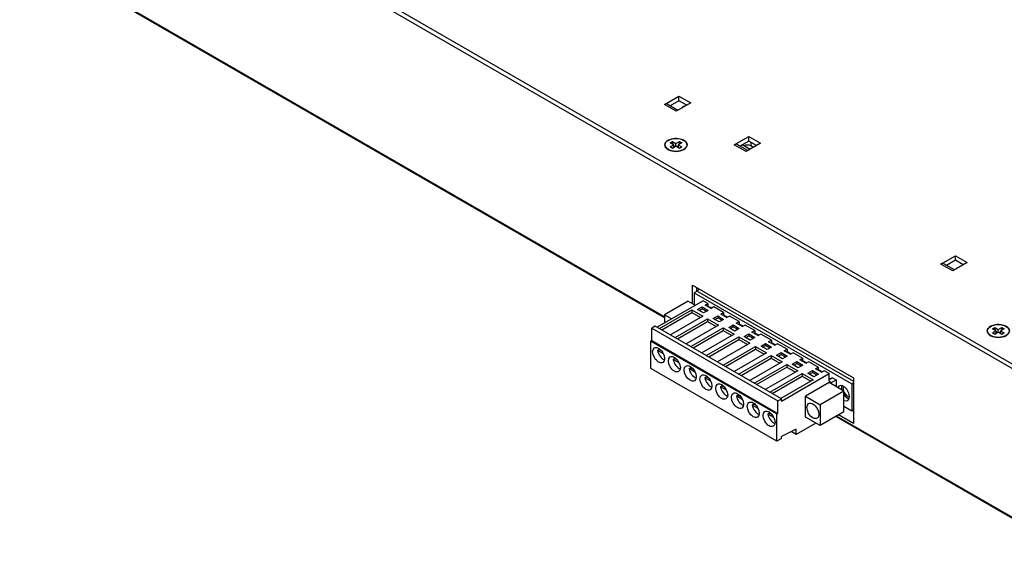
# Model space of a CAD drawing. Units: inches. Extents: x -12.6 to 57.2, y -1.7 to 23.8.
# Drawn here: x 38.4 to 47.3, y -0.2 to 4.7 of the extents above; entities that cross this region are included whole.
import ezdxf

# ---------------------------------------------------------------- set-up
doc = ezdxf.new("R2010")
doc.units = ezdxf.units.IN
doc.header["$MEASUREMENT"] = 0
doc.layers.add('ISO', color=70, linetype='Continuous')

msp = doc.modelspace()

# ---------------------------------------------------------------- linework, layer by layer
at = {"layer": 'ISO', "extrusion": (1.11022e-16, 0.816497, 0.57735)}
for p, q in [((50.45605, -0.20596), (38.43524, 6.73427)), ((38.45291, 6.68323), (50.43837, -0.23657)), ((44.21779, 2.01991), (38.477, 5.33436)), ((44.21779, 2.01145), (38.48736, 5.31992)), ((44.21691, 3.92421), (44.34632, 3.99893)), ((44.34632, 3.9581), (44.34632, 3.99893)), ((44.34632, 3.99893), (44.45239, 3.93769)), ((44.32297, 3.86297), (44.21691, 3.92421)), ((44.33762, 3.87143), (44.24191, 3.92669)), ((44.34632, 3.9581), (44.26691, 3.91225)), ((44.45239, 3.93769), (44.32297, 3.86297)), ((44.41703, 3.91728), (44.34632, 3.9581)), ((44.84281, 3.56285), (44.97222, 3.63756)), ((44.97222, 3.59674), (44.97222, 3.63756)), ((44.97222, 3.63756), (45.07829, 3.57632)), ((44.26643, 3.57991), (44.28764, 3.59216)), ((44.29825, 3.56154), (44.26643, 3.57991)), ((44.26643, 3.54317), (44.29825, 3.56154)), ((44.28764, 3.53092), (44.26643, 3.54317)), ((44.28764, 3.59216), (44.28764, 3.58315)), ((44.28764, 3.59216), (44.31946, 3.57379)), ((44.31946, 3.5493), (44.28764, 3.53092)), ((44.29825, 3.56154), (44.29825, 3.53705)), ((44.30661, 3.54447), (44.30885, 3.54317)), ((44.31946, 3.57379), (44.35128, 3.59216)), ((44.31946, 3.5493), (44.31946, 3.57379)), ((44.35128, 3.53092), (44.31946, 3.5493)), ((44.33007, 3.54317), (44.33231, 3.54447)), ((44.37249, 3.57991), (44.34067, 3.56154)), ((44.34067, 3.56154), (44.34067, 3.53705)), ((44.34067, 3.56154), (44.37249, 3.54317)), ((44.35128, 3.59216), (44.37249, 3.57991)), ((44.35128, 3.59216), (44.35128, 3.58315)), ((44.37249, 3.54317), (44.35128, 3.53092)), ((44.94887, 3.50161), (44.84281, 3.56285)), ((44.96352, 3.51006), (44.86781, 3.56532)), ((44.97222, 3.59674), (44.89281, 3.55089)), ((44.98377, 3.52176), (44.92532, 3.5555)), ((45.07829, 3.57632), (44.94887, 3.50161)), ((45.04293, 3.55591), (44.97222, 3.59674)), ((44.99109, 3.58585), (44.99109, 3.55265)), ((45.01418, 3.53931), (44.99109, 3.55265)), ((46.69549, 2.4932), (46.82491, 2.56791)), ((46.82491, 2.52709), (46.82491, 2.56791)), ((46.82491, 2.56791), (46.93097, 2.50668)), ((46.80156, 2.43196), (46.69549, 2.4932)), ((46.81621, 2.44041), (46.72049, 2.49567)), ((46.82491, 2.52709), (46.74549, 2.48124)), ((46.93097, 2.50668), (46.80156, 2.43196)), ((46.89562, 2.48626), (46.82491, 2.52709)), ((47.15682, 1.91115), (47.17803, 1.9234)), ((47.18864, 1.89278), (47.15682, 1.91115)), ((47.15682, 1.87441), (47.18864, 1.89278)), ((47.17803, 1.86216), (47.15682, 1.87441)), ((47.17803, 1.9234), (47.17803, 1.91439)), ((47.17803, 1.9234), (47.20985, 1.90502)), ((47.20985, 1.88053), (47.17803, 1.86216)), ((47.18864, 1.89278), (47.18864, 1.86828)), ((47.197, 1.8757), (47.19924, 1.87441)), ((47.20985, 1.90502), (47.24167, 1.9234)), ((47.20985, 1.88053), (47.20985, 1.90502)), ((47.24167, 1.86216), (47.20985, 1.88053)), ((47.22045, 1.87441), (47.2227, 1.8757)), ((47.26288, 1.91115), (47.23106, 1.89278)), ((47.23106, 1.89278), (47.23106, 1.86828)), ((47.23106, 1.89278), (47.26288, 1.87441)), ((47.24167, 1.9234), (47.26288, 1.91115)), ((47.24167, 1.9234), (47.24167, 1.91439)), ((47.26288, 1.87441), (47.24167, 1.86216)), ((47.4422, 0.1583), (45.76056, 1.12919))]:
    msp.add_line(p, q, dxfattribs=at)
at = {"layer": 'ISO', "extrusion": (1.38778e-16, 0.816497, 0.57735)}
for p, q in [((44.46867, 2.30372), (45.91117, 1.4709)), ((44.46867, 2.1365), (44.46867, 2.30372)), ((44.5111, 2.25065), (44.48281, 2.23432)), ((44.48281, 2.23432), (45.89703, 1.41782)), ((44.48281, 2.23432), (44.48281, 2.12834)), ((44.50403, 2.28331), (44.50403, 2.24657)), ((44.50403, 2.25163), (44.50841, 2.2491)), ((44.5309, 2.2678), (44.5111, 2.25065)), ((44.5111, 2.25065), (45.91117, 1.44232)), ((44.56215, 2.16418), (44.15062, 1.92658)), ((44.42992, 2.15888), (44.21779, 2.0364)), ((44.42992, 2.15888), (44.49144, 2.12336)), ((44.60564, 2.13908), (44.56215, 2.16418)), ((44.58089, 2.12479), (44.60564, 2.13908)), ((44.63534, 2.09335), (44.58089, 2.12479)), ((44.60564, 2.13908), (44.60564, 2.11458)), ((44.17183, 1.91434), (44.46245, 2.08213)), ((44.19304, 1.90209), (44.46245, 2.05763)), ((44.27931, 2.00088), (44.21779, 2.0364)), ((44.21779, 2.0364), (44.21779, 1.96537)), ((44.46245, 2.08213), (44.56144, 2.02497)), ((44.46245, 2.08213), (44.46245, 2.05763)), ((44.46245, 2.05763), (44.54023, 2.01272)), ((44.51265, 2.08498), (44.55367, 2.10866)), ((44.56639, 2.05396), (44.51265, 2.08498)), ((44.5268, 2.07682), (44.55367, 2.09233)), ((44.55367, 2.10866), (44.60741, 2.07763)), ((44.55367, 2.10866), (44.55367, 2.09233)), ((44.55367, 2.09233), (44.59326, 2.06947)), ((44.60741, 2.07763), (44.56639, 2.05396)), ((44.6021, 2.11254), (44.60564, 2.11458)), ((44.60564, 2.11458), (44.63887, 2.09539)), ((44.62424, 2.10776), (44.62084, 2.1058)), ((44.62424, 2.10776), (44.64227, 2.09735)), ((44.66009, 2.10764), (44.63534, 2.09335)), ((44.74565, 2.05824), (44.66009, 2.10764)), ((44.7209, 2.04395), (44.74565, 2.05824)), ((44.77534, 2.01252), (44.7209, 2.04395)), ((44.74211, 2.03171), (44.74565, 2.03375)), ((44.74565, 2.05824), (44.74565, 2.03375)), ((44.74565, 2.03767), (44.78227, 2.01652)), ((44.74565, 2.03375), (44.77888, 2.01456)), ((44.56144, 2.02497), (44.27082, 1.85718)), ((44.31184, 1.8335), (44.60246, 2.00129)), ((44.33305, 1.82125), (44.60246, 1.9768)), ((44.70145, 1.94414), (44.41083, 1.77635)), ((44.60246, 2.00129), (44.70145, 1.94414)), ((44.60246, 2.00129), (44.60246, 1.9768)), ((44.60246, 1.9768), (44.68024, 1.93189)), ((44.65266, 2.00415), (44.69367, 2.02783)), ((44.7064, 1.97312), (44.65266, 2.00415)), ((44.6668, 1.99599), (44.69367, 2.0115)), ((44.69367, 2.02783), (44.74741, 1.9968)), ((44.69367, 2.02783), (44.69367, 2.0115)), ((44.69367, 2.0115), (44.73327, 1.98864)), ((44.74741, 1.9968), (44.7064, 1.97312)), ((44.80009, 2.02681), (44.77534, 2.01252)), ((44.79267, 1.92332), (44.83368, 1.947)), ((44.88565, 1.97741), (44.80009, 2.02681)), ((44.83368, 1.947), (44.88742, 1.91597)), ((44.83368, 1.947), (44.83368, 1.93067)), ((44.8609, 1.96312), (44.88565, 1.97741)), ((44.91535, 1.93169), (44.8609, 1.96312)), ((44.88212, 1.95087), (44.88565, 1.95292)), ((44.88565, 1.97741), (44.88565, 1.95292)), ((44.88565, 1.95683), (44.92228, 1.93569)), ((44.88565, 1.95292), (44.91889, 1.93373)), ((44.9401, 1.94597), (44.91535, 1.93169)), ((45.02566, 1.89658), (44.9401, 1.94597)), ((44.13435, 1.93597), (44.10253, 1.9176)), ((44.10253, 1.9176), (45.2339, 1.2644)), ((44.10253, 1.80656), (44.10253, 1.9176)), ((45.26572, 1.28278), (44.13435, 1.93597)), ((44.45184, 1.75267), (44.74246, 1.92046)), ((44.47306, 1.74042), (44.74246, 1.89596)), ((44.84146, 1.8633), (44.55084, 1.69551)), ((44.74246, 1.92046), (44.84146, 1.8633)), ((44.74246, 1.92046), (44.74246, 1.89596)), ((44.74246, 1.89596), (44.82025, 1.85106)), ((44.84641, 1.89229), (44.79267, 1.92332)), ((44.80681, 1.91515), (44.83368, 1.93067)), ((44.83368, 1.93067), (44.87328, 1.9078)), ((44.88742, 1.91597), (44.84641, 1.89229)), ((44.93268, 1.84248), (44.97369, 1.86616)), ((44.97369, 1.86616), (45.02743, 1.83514)), ((44.97369, 1.86616), (44.97369, 1.84983)), ((45.00091, 1.88229), (45.02566, 1.89658)), ((45.05536, 1.85085), (45.00091, 1.88229)), ((45.02212, 1.87004), (45.02566, 1.87208)), ((45.02566, 1.89658), (45.02566, 1.87208)), ((45.02566, 1.876), (45.06229, 1.85485)), ((45.02566, 1.87208), (45.05889, 1.85289)), ((45.08011, 1.86514), (45.05536, 1.85085)), ((45.17557, 1.81003), (45.08011, 1.86514)), ((44.10253, 1.80656), (44.09334, 1.80125)), ((44.09334, 1.80125), (45.22471, 1.14805)), ((44.09334, 1.5563), (44.09334, 1.80125)), ((44.10253, 1.80656), (45.2339, 1.15336)), ((44.59185, 1.67184), (44.88247, 1.83963)), ((44.61306, 1.65959), (44.88247, 1.81513)), ((44.98147, 1.78247), (44.69085, 1.61468)), ((44.88247, 1.83963), (44.98147, 1.78247)), ((44.88247, 1.83963), (44.88247, 1.81513)), ((44.88247, 1.81513), (44.96025, 1.77022)), ((44.98642, 1.81146), (44.93268, 1.84248)), ((44.94682, 1.83432), (44.97369, 1.84983)), ((44.97369, 1.84983), (45.01329, 1.82697)), ((45.02743, 1.83514), (44.98642, 1.81146)), ((45.08258, 1.75594), (45.12359, 1.77961)), ((45.12359, 1.77961), (45.17733, 1.74859)), ((45.12359, 1.77961), (45.12359, 1.76328)), ((45.15082, 1.79574), (45.17557, 1.81003)), ((45.20527, 1.7643), (45.15082, 1.79574)), ((45.17203, 1.78349), (45.17557, 1.78553)), ((45.17557, 1.81003), (45.17557, 1.78553)), ((45.17557, 1.78945), (45.21219, 1.76831)), ((45.17557, 1.78553), (45.2088, 1.76635)), ((45.23001, 1.77859), (45.20527, 1.7643)), ((45.31557, 1.7292), (45.23001, 1.77859)), ((44.15452, 1.71776), (44.16866, 1.72592)), ((44.20736, 1.68725), (44.15452, 1.71776)), ((44.15536, 1.74176), (44.17274, 1.73173)), ((44.1919, 1.7125), (44.16866, 1.72592)), ((44.74176, 1.58529), (45.03238, 1.75308)), ((44.76297, 1.57304), (45.03238, 1.72858)), ((45.13137, 1.69592), (44.84075, 1.52813)), ((45.03238, 1.75308), (45.13137, 1.69592)), ((45.03238, 1.75308), (45.03238, 1.72858)), ((45.03238, 1.72858), (45.11016, 1.68368)), ((45.13632, 1.72491), (45.08258, 1.75594)), ((45.09672, 1.74777), (45.12359, 1.76328)), ((45.12359, 1.76328), (45.16319, 1.74042)), ((45.17733, 1.74859), (45.13632, 1.72491)), ((45.22259, 1.6751), (45.2636, 1.69878)), ((45.23673, 1.66694), (45.2636, 1.68245)), ((45.2636, 1.69878), (45.31734, 1.66775)), ((45.2636, 1.69878), (45.2636, 1.68245)), ((45.2636, 1.68245), (45.3032, 1.65959)), ((45.29083, 1.71491), (45.31557, 1.7292)), ((45.34527, 1.68347), (45.29083, 1.71491)), ((45.31204, 1.70266), (45.31557, 1.7047)), ((45.31557, 1.7292), (45.31557, 1.7047)), ((45.31557, 1.70862), (45.3522, 1.68747)), ((45.31557, 1.7047), (45.34881, 1.68551)), ((45.37002, 1.69776), (45.34527, 1.68347)), ((45.45558, 1.64836), (45.37002, 1.69776)), ((44.29594, 1.63611), (44.31008, 1.64427)), ((44.34878, 1.6056), (44.29594, 1.63611)), ((44.29678, 1.66011), (44.31416, 1.65008)), ((44.33332, 1.63086), (44.31008, 1.64427)), ((44.88176, 1.50445), (45.17238, 1.67224)), ((44.90298, 1.49221), (45.17238, 1.64775)), ((45.27138, 1.61509), (44.98076, 1.4473)), ((45.02177, 1.42362), (45.31239, 1.59141)), ((45.17238, 1.67224), (45.27138, 1.61509)), ((45.17238, 1.67224), (45.17238, 1.64775)), ((45.17238, 1.64775), (45.25017, 1.60284)), ((45.27633, 1.64408), (45.22259, 1.6751)), ((45.31734, 1.66775), (45.27633, 1.64408)), ((45.31239, 1.59141), (45.41139, 1.53426)), ((45.31239, 1.59141), (45.31239, 1.56692)), ((45.3626, 1.59427), (45.40361, 1.61795)), ((45.41634, 1.56324), (45.3626, 1.59427)), ((45.37674, 1.5861), (45.40361, 1.60162)), ((45.40361, 1.61795), (45.45735, 1.58692)), ((45.40361, 1.61795), (45.40361, 1.60162)), ((45.40361, 1.60162), (45.44321, 1.57876)), ((45.43083, 1.63407), (45.45558, 1.64836)), ((45.48528, 1.60264), (45.43083, 1.63407)), ((45.45205, 1.62183), (45.45558, 1.62387)), ((45.45558, 1.64836), (45.45558, 1.62387)), ((45.45558, 1.62779), (45.49221, 1.60664)), ((45.45558, 1.62387), (45.48882, 1.60468)), ((45.51003, 1.61693), (45.48528, 1.60264)), ((45.59559, 1.56753), (45.51003, 1.61693)), ((45.22471, 0.9031), (44.09334, 1.5563)), ((44.43736, 1.55446), (44.4515, 1.56262)), ((44.4902, 1.52395), (44.43736, 1.55446)), ((44.4382, 1.57846), (44.45558, 1.56843)), ((44.47474, 1.54921), (44.4515, 1.56262)), ((45.04298, 1.41137), (45.31239, 1.56692)), ((45.41139, 1.53426), (45.12077, 1.36647)), ((45.16178, 1.34279), (45.4524, 1.51058)), ((45.26572, 1.264), (45.69352, 1.51099)), ((45.31239, 1.56692), (45.39017, 1.52201)), ((45.45735, 1.58692), (45.41634, 1.56324)), ((45.4524, 1.51058), (45.55139, 1.45342)), ((45.4524, 1.51058), (45.4524, 1.48608)), ((45.5026, 1.51344), (45.54362, 1.53711)), ((45.55634, 1.48241), (45.5026, 1.51344)), ((45.51675, 1.50527), (45.54362, 1.52078)), ((45.54362, 1.53711), (45.59736, 1.50609)), ((45.54362, 1.53711), (45.54362, 1.52078)), ((45.54362, 1.52078), (45.58321, 1.49792)), ((45.59736, 1.50609), (45.55634, 1.48241)), ((45.57084, 1.55324), (45.59559, 1.56753)), ((45.62529, 1.5218), (45.57084, 1.55324)), ((45.59205, 1.54099), (45.59559, 1.54303)), ((45.59559, 1.56753), (45.59559, 1.54303)), ((45.59559, 1.54695), (45.63222, 1.52581)), ((45.59559, 1.54303), (45.62882, 1.52385)), ((45.65004, 1.53609), (45.62529, 1.5218)), ((45.69352, 1.51099), (45.65004, 1.53609)), ((45.69352, 1.4424), (45.69352, 1.51099)), ((44.57878, 1.47281), (44.59292, 1.48097)), ((44.63162, 1.4423), (44.57878, 1.47281)), ((44.57963, 1.49682), (44.597, 1.48678)), ((44.61616, 1.46756), (44.59292, 1.48097)), ((44.72105, 1.41517), (44.73842, 1.40513)), ((45.18299, 1.33054), (45.4524, 1.48608)), ((45.55139, 1.45342), (45.26077, 1.28563)), ((45.4524, 1.48608), (45.53018, 1.44118)), ((45.69352, 1.42934), (45.48139, 1.30686)), ((45.72379, 1.47294), (45.69352, 1.45546)), ((45.69352, 1.47), (45.70611, 1.46273)), ((45.69352, 1.4424), (45.71403, 1.43056)), ((45.82575, 1.35299), (45.69352, 1.42934)), ((45.71403, 1.43056), (45.75561, 1.45457)), ((45.72379, 1.47294), (45.75561, 1.45457)), ((45.75561, 1.45457), (45.75561, 1.39349)), ((45.89703, 1.41782), (45.91117, 1.42599)), ((45.89703, 1.41782), (45.89703, 1.17288)), ((45.91117, 1.4709), (45.91117, 1.06265)), ((44.7202, 1.39116), (44.73434, 1.39932)), ((44.77304, 1.36065), (44.7202, 1.39116)), ((44.75758, 1.38591), (44.73434, 1.39932)), ((44.86247, 1.33352), (44.87985, 1.32348)), ((45.82575, 1.35299), (45.61362, 1.23052)), ((45.82575, 1.16683), (45.82575, 1.35299)), ((44.86162, 1.30951), (44.87576, 1.31767)), ((44.91446, 1.279), (44.86162, 1.30951)), ((44.89901, 1.30426), (44.87576, 1.31767)), ((45.00304, 1.22786), (45.01719, 1.23602)), ((45.00389, 1.25187), (45.02127, 1.24183)), ((45.04043, 1.22261), (45.01719, 1.23602)), ((45.2339, 1.2644), (45.26572, 1.28278)), ((45.2339, 1.15336), (45.2339, 1.2644)), ((45.26572, 1.264), (45.26572, 1.28278)), ((45.48139, 1.30686), (45.61362, 1.23052)), ((45.48139, 1.1207), (45.48139, 1.30686)), ((45.05589, 1.19735), (45.00304, 1.22786)), ((45.14446, 1.14621), (45.15861, 1.15438)), ((45.14531, 1.17022), (45.16269, 1.16018)), ((45.18185, 1.14096), (45.15861, 1.15438)), ((45.22471, 1.14805), (45.2339, 1.15336)), ((45.22471, 0.9031), (45.22471, 1.14805)), ((45.61362, 1.23052), (45.61362, 1.04436)), ((45.82575, 1.16683), (45.61362, 1.04436)), ((45.89703, 1.17288), (45.82575, 1.21403)), ((45.91117, 1.18104), (45.89703, 1.17288)), ((45.19731, 1.1157), (45.14446, 1.14621)), ((45.57473, 1.06681), (45.39654, 0.96393)), ((45.61362, 1.04436), (45.48139, 1.1207)), ((47.4422, 0.14984), (45.75323, 1.12496)), ((45.91117, 1.06265), (45.77823, 1.1394)), ((45.39654, 1.01292), (45.26572, 0.94556)), ((45.39654, 0.96393), (45.35169, 0.98983)), ((45.39654, 0.96393), (45.39654, 1.01292)), ((45.26572, 0.92678), (45.22471, 0.9031)), ((45.26572, 0.92678), (45.26572, 0.94556))]:
    msp.add_line(p, q, dxfattribs=at)
at = {"layer": 'ISO'}
for centre, major_axis, start_param, end_param in [((44.21691, 3.88338), (0.025, 0.0433), 0, 0.7853982), ((44.41868, 3.88598), (0.0465, 0), 1.8002354, 2.9121536), ((44.84281, 3.52202), (0.025, 0.0433), 0, 0.7853982), ((44.95821, 3.57449), (0.0465, 0), 3.5448316, 3.9269908), ((44.95821, 3.53366), (-0.0465, 0), 3.9269908, 5.4224471), ((46.69549, 2.45237), (0.025, 0.0433), 0, 0.7853982), ((44.20648, 1.70001), (0.0375, -0.06495), 4.1283487, 5.6962381), ((44.22062, 1.70817), (0.0375, -0.06495), 3.993707, 4.1283487), ((44.3479, 1.61836), (0.0375, -0.06495), 4.1283487, 5.6962381), ((44.36204, 1.62652), (0.0375, -0.06495), 3.993707, 4.1283487), ((44.48932, 1.53671), (0.0375, -0.06495), 4.1283487, 5.6962381), ((44.50346, 1.54487), (0.0375, -0.06495), 3.993707, 4.1283487), ((44.63074, 1.45506), (0.0375, -0.06495), 4.1283487, 5.6962381), ((44.64488, 1.46322), (0.0375, -0.06495), 3.993707, 4.1283487), ((44.77216, 1.37341), (0.0375, -0.06495), 4.1283487, 5.6962381), ((44.7863, 1.38157), (0.0375, -0.06495), 3.993707, 4.1283487), ((44.92773, 1.29992), (0.0375, -0.06495), 3.993707, 4.1283487), ((45.82172, 1.33393), (0.03781, -0.06549), 5.5732329, 9.856385), ((45.85708, 1.35434), (0.03781, -0.06549), 3.6280788, 4.2471526), ((45.85708, 1.35434), (0.02781, -0.04817), 3.4483139, 4.3691396), ((45.85708, 1.35434), (0.02781, -0.04817), 4.5764071, 5.976464), ((44.91358, 1.29176), (0.0375, -0.06495), 4.1283487, 5.6962381), ((45.06915, 1.21827), (0.0375, -0.06495), 3.993707, 4.1283487), ((45.85708, 1.35434), (0.03781, -0.06549), 4.8719171, 5.7966992), ((45.055, 1.21011), (0.0375, -0.06495), 4.1283487, 5.6962381), ((45.21057, 1.13662), (0.0375, -0.06495), 3.993707, 4.1283487), ((45.19643, 1.12846), (0.0375, -0.06495), 4.1283487, 5.6962381)]:
    msp.add_ellipse(centre, major_axis=major_axis, ratio=0.5773503, start_param=start_param, end_param=end_param, dxfattribs=at)
for centre, major_axis in [((44.31946, 3.56154), (-0.1, 0)), ((47.20985, 1.89278), (-0.1, 0)), ((44.16405, 1.67551), (-0.038, 0.06582)), ((44.30547, 1.59386), (-0.038, 0.06582)), ((44.44689, 1.51221), (0.038, -0.06582)), ((44.58831, 1.43056), (0.038, -0.06582)), ((44.72974, 1.34891), (-0.038, 0.06582)), ((44.87116, 1.26726), (-0.038, 0.06582)), ((45.01258, 1.18561), (-0.038, 0.06582)), ((45.5475, 1.17561), (-0.038, 0.06582)), ((45.154, 1.10396), (-0.038, 0.06582))]:
    msp.add_ellipse(centre, major_axis=major_axis, ratio=0.5773503, dxfattribs=at)
for points, knots in [([(44.39083, 3.52034), (44.37187, 3.50939), (44.34501, 3.50314), (44.31819, 3.50344), (44.29452, 3.5037), (44.27112, 3.50901), (44.25347, 3.51812), (44.22312, 3.53379), (44.21215, 3.56075), (44.22726, 3.58258), (44.23849, 3.59882), (44.26319, 3.61174), (44.29228, 3.61661), (44.31391, 3.62023), (44.33767, 3.61947), (44.35848, 3.61448), (44.38905, 3.60715), (44.41238, 3.59051), (44.41844, 3.57172), (44.42434, 3.55338), (44.41368, 3.53353), (44.39083, 3.52034)], [0, 0, 0, 0, 0.1280722, 0.1280722, 0.1280722, 0.241106, 0.241106, 0.241106, 0.4354925, 0.4354925, 0.4354925, 0.580088, 0.580088, 0.580088, 0.6876461, 0.6876461, 0.6876461, 0.8457307, 0.8457307, 0.8457307, 1, 1, 1, 1]), ([(44.28764, 3.58315), (44.28743, 3.58293), (44.28723, 3.58274), (44.2853, 3.58082), (44.28347, 3.57921), (44.28073, 3.57711), (44.27983, 3.57648), (44.2783, 3.57548), (44.27767, 3.57509), (44.27676, 3.57456), (44.27649, 3.57441), (44.27622, 3.57426)], [-0.034892909, -0.034892909, -0.034892909, -0.034892909, -0.034326418, -0.034326418, -0.028170441, -0.028170441, -0.025232166, -0.025232166, -0.023154061, -0.023154061, -0.022267653, -0.022267653, -0.022267653, -0.022267653]), ([(44.29772, 3.56185), (44.29468, 3.56791), (44.29179, 3.57385), (44.28868, 3.58074), (44.28806, 3.58217), (44.28764, 3.58315)], [-0.0137616806, -0.0137616806, -0.0137616806, -0.0137616806, -0.0103358679, -0.0103358679, -0.0091354697, -0.0091354697, -0.0091354697, -0.0091354697]), ([(44.33231, 3.54447), (44.3343, 3.54403), (44.33623, 3.5435), (44.33896, 3.54256), (44.33983, 3.54223), (44.34067, 3.54188)], [-0.0490820922, -0.0490820922, -0.0490820922, -0.0490820922, -0.0426694732, -0.0426694732, -0.03954778, -0.03954778, -0.03954778, -0.03954778]), ([(44.35128, 3.58315), (44.35114, 3.58283), (44.351, 3.58251), (44.34894, 3.57775), (44.34682, 3.57325), (44.34363, 3.5667), (44.34244, 3.56431), (44.3412, 3.56185)], [-0.041731823, -0.041731823, -0.041731823, -0.041731823, -0.041072665, -0.041072665, -0.031987401, -0.031987401, -0.027413945, -0.027413945, -0.027413945, -0.027413945]), ([(44.36271, 3.57426), (44.36243, 3.57441), (44.36216, 3.57457), (44.36125, 3.57509), (44.36061, 3.57549), (44.35907, 3.57649), (44.35818, 3.57713), (44.35523, 3.57938), (44.35322, 3.58118), (44.35128, 3.58315)], [-0.024052376, -0.024052376, -0.024052376, -0.024052376, -0.023154061, -0.023154061, -0.021073897, -0.021073897, -0.018125766, -0.018125766, -0.011328527, -0.011328527, -0.011328527, -0.011328527]), ([(47.28122, 1.85157), (47.26225, 1.84062), (47.2354, 1.83437), (47.20858, 1.83467), (47.18491, 1.83493), (47.16151, 1.84024), (47.14386, 1.84935), (47.11351, 1.86502), (47.10254, 1.89199), (47.11765, 1.91381), (47.12888, 1.93005), (47.15358, 1.94298), (47.18266, 1.94785), (47.2043, 1.95147), (47.22806, 1.9507), (47.24886, 1.94571), (47.27944, 1.93838), (47.30277, 1.92175), (47.30882, 1.90295), (47.31473, 1.88461), (47.30407, 1.86476), (47.28122, 1.85157)], [0, 0, 0, 0, 0.1280722, 0.1280722, 0.1280722, 0.241106, 0.241106, 0.241106, 0.4354925, 0.4354925, 0.4354925, 0.580088, 0.580088, 0.580088, 0.6876461, 0.6876461, 0.6876461, 0.8457307, 0.8457307, 0.8457307, 1, 1, 1, 1]), ([(47.17803, 1.91439), (47.17781, 1.91417), (47.17762, 1.91397), (47.17569, 1.91205), (47.17386, 1.91045), (47.17111, 1.90835), (47.17022, 1.90771), (47.16869, 1.90671), (47.16805, 1.90632), (47.16715, 1.9058), (47.16687, 1.90564), (47.1666, 1.9055)], [-0.034892909, -0.034892909, -0.034892909, -0.034892909, -0.034326418, -0.034326418, -0.028170441, -0.028170441, -0.025232166, -0.025232166, -0.023154061, -0.023154061, -0.022267653, -0.022267653, -0.022267653, -0.022267653]), ([(47.18811, 1.89308), (47.18507, 1.89915), (47.18217, 1.90509), (47.17907, 1.91197), (47.17845, 1.9134), (47.17803, 1.91439)], [-0.0137616806, -0.0137616806, -0.0137616806, -0.0137616806, -0.0103358679, -0.0103358679, -0.0091354697, -0.0091354697, -0.0091354697, -0.0091354697]), ([(47.2227, 1.8757), (47.22469, 1.87527), (47.22662, 1.87473), (47.22935, 1.8738), (47.23022, 1.87347), (47.23106, 1.87312)], [-0.0490820922, -0.0490820922, -0.0490820922, -0.0490820922, -0.0426694732, -0.0426694732, -0.03954778, -0.03954778, -0.03954778, -0.03954778]), ([(47.24167, 1.91439), (47.24153, 1.91406), (47.24139, 1.91374), (47.23933, 1.90898), (47.23721, 1.90448), (47.23402, 1.89794), (47.23283, 1.89555), (47.23159, 1.89308)], [-0.041731823, -0.041731823, -0.041731823, -0.041731823, -0.041072665, -0.041072665, -0.031987401, -0.031987401, -0.027413945, -0.027413945, -0.027413945, -0.027413945]), ([(47.25309, 1.9055), (47.25282, 1.90565), (47.25254, 1.9058), (47.25163, 1.90633), (47.251, 1.90672), (47.24946, 1.90773), (47.24856, 1.90836), (47.24562, 1.91061), (47.24361, 1.91241), (47.24167, 1.91439)], [-0.024052376, -0.024052376, -0.024052376, -0.024052376, -0.023154061, -0.023154061, -0.021073897, -0.021073897, -0.018125766, -0.018125766, -0.011328527, -0.011328527, -0.011328527, -0.011328527])]:
    msp.add_open_spline(points, degree=3, knots=knots, dxfattribs=at)
for points in [[(44.30661, 3.54447), (44.30395, 3.54961), (44.30105, 3.55524), (44.29825, 3.56079)], [(44.29825, 3.54188), (44.30083, 3.54295), (44.30364, 3.54382), (44.30661, 3.54447)], [(44.34067, 3.56079), (44.33782, 3.55514), (44.33476, 3.5492), (44.33231, 3.54447)], [(44.39017, 3.52072), (44.39017, 3.52047), (44.39019, 3.52021), (44.39021, 3.51995)], [(47.197, 1.8757), (47.19434, 1.88084), (47.19144, 1.88647), (47.18864, 1.89203)], [(47.18864, 1.87312), (47.19122, 1.87419), (47.19403, 1.87506), (47.197, 1.8757)], [(47.23106, 1.89203), (47.22821, 1.88637), (47.22515, 1.88043), (47.2227, 1.8757)]]:
    msp.add_open_spline(points, degree=3, dxfattribs=at)

doc.saveas('drawing.dxf')
